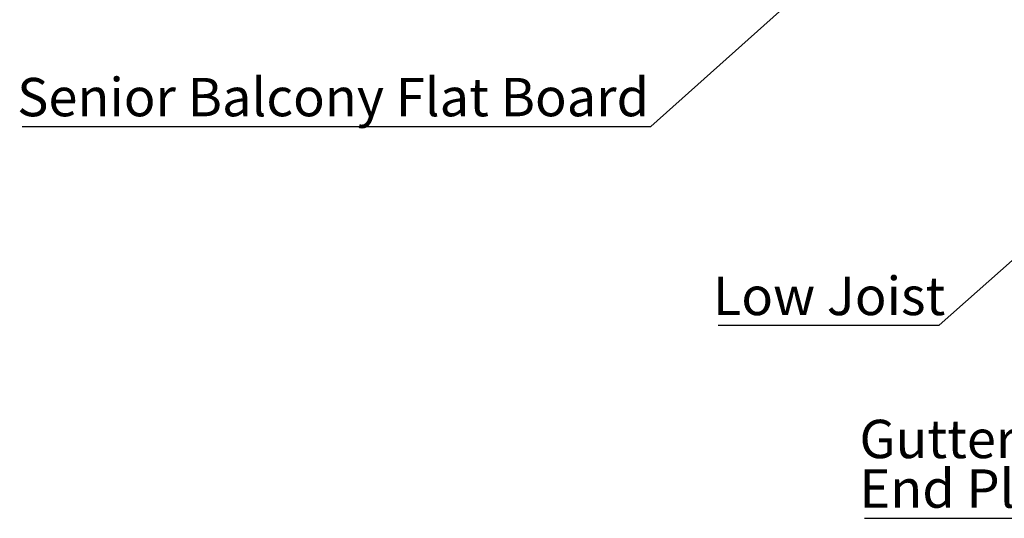
# Model space of a CAD drawing. Units: millimetres. Extents: x 194 to 1022, y 64 to 646.
# Drawn here: x 583 to 673, y 194 to 240 of the extents above; entities that cross this region are included whole.
import ezdxf

# ---------------------------------------------------------------- set-up
doc = ezdxf.new("R2010")
doc.units = ezdxf.units.MM
doc.layers.add('FORMAT', color=7, linetype='Continuous')
doc.styles.add('SLDTEXTSTYLE0', font='TXT', dxfattribs={"width": 0.75})
doc.dimstyles.new('SLDDIMSTYLE0', dxfattribs={"dimtxt": 0.18, "dimasz": 3, "dimexe": 0, "dimexo": 0.0625, "dimgap": 0, "dimtad": 0, "dimtih": 1, "dimtoh": 1, "dimdec": 0, "dimrnd": 1e-09, "dimzin": 0, "dimdsep": 46, "dimtxsty": 'Standard', "dimsah": 1, "dimcen": 0.09, "dimadec": 0, "dimazin": 0, "dimtfac": 3, "dimtdec": 0, "dimtofl": 0, "dimtmove": 0, "dimatfit": 3, "dimfxl": 1, "dimfrac": 2, "dimtolj": 1, "dimtzin": 0, "dimarcsym": 0})

# ---------------------------------------------------------------- blocks, each defined once
blk = doc.blocks.new('SW_NOTE_0_30')
at = {"layer": 'FORMAT', "color": 0}
blk.add_line((-57.314, 0), (0, 0), dxfattribs=at)
at = {"layer": 'FORMAT', "color": 0, "insert": (-57.762, 4.426), "char_height": 3.5, "attachment_point": 1, "style": 'SLDTEXTSTYLE0'}
blk.add_mtext('Senior Balcony Flat Board', dxfattribs=at)
blk = doc.blocks.new('SW_NOTE_0_31')
at = {"layer": 'FORMAT', "color": 0}
blk.add_line((-20.142, 0), (0, 0), dxfattribs=at)
at = {"layer": 'FORMAT', "color": 0, "insert": (-20.63, 4.43), "char_height": 3.5, "attachment_point": 1, "style": 'SLDTEXTSTYLE0'}
blk.add_mtext('Low Joist', dxfattribs=at)
blk = doc.blocks.new('SW_NOTE_0_34')
at = {"layer": 'FORMAT', "color": 0}
blk.add_line((-21.459, 0), (0, 0), dxfattribs=at)
at = {"layer": 'FORMAT', "color": 0, "char_height": 3.5, "attachment_point": 1, "style": 'SLDTEXTSTYLE0'}
for s, insert in [('Gutter', (-21.921, 8.991)), ('End Plate', (-21.921, 4.466))]:
    blk.add_mtext(s, dxfattribs=dict(at, insert=insert))

msp = doc.modelspace()

# ---------------------------------------------------------------- block references
at = {"layer": 'FORMAT'}
for name, p in [('SW_NOTE_0_30', (640.303, 229.773)), ('SW_NOTE_0_31', (666.586, 211.625)), ('SW_NOTE_0_34', (681.237, 194.013))]:
    msp.add_blockref(name, p, dxfattribs=at)

# ---------------------------------------------------------------- leaders
for points in [[(672.429, 258.578), (640.303, 229.773)], [(679.291, 222.936), (666.586, 211.625)]]:
    msp.add_leader(points, dimstyle='SLDDIMSTYLE0', dxfattribs=at)

doc.saveas('drawing.dxf')
